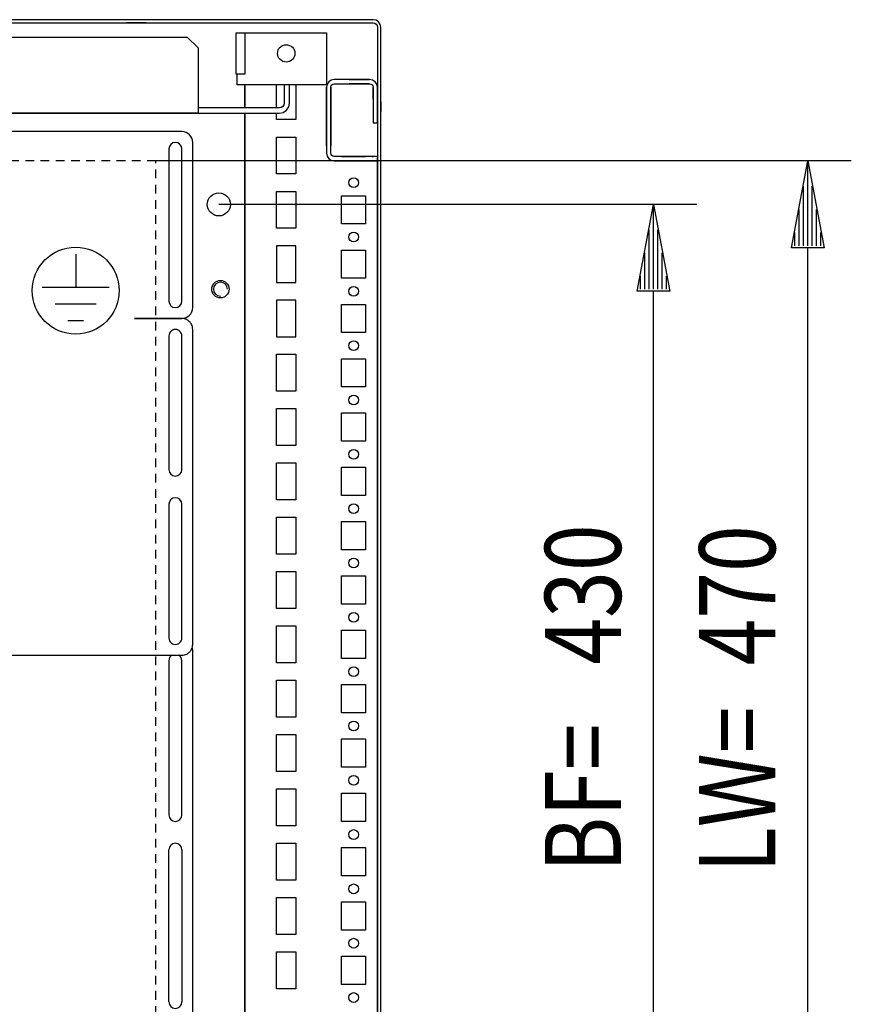
# Model space of a CAD drawing. Extents: x 0 to 5941, y 0 to 4200.
# Drawn here: x 2396 to 2778, y 876 to 1330 of the extents above; entities that cross this region are included whole.
import ezdxf

# ---------------------------------------------------------------- set-up
doc = ezdxf.new("R2010")
doc.units = 0
doc.linetypes.add('GESTRICHELT', pattern=[7, 4, -3])
for name, color, linetype in [('1', 7, 'CONTINUOUS'), ('20', 7, 'CONTINUOUS'), ('49', 7, 'CONTINUOUS')]:
    doc.layers.add(name, color=color, linetype=linetype)

msp = doc.modelspace()

# ---------------------------------------------------------------- linework, layer by layer
at = {"layer": '1'}
for p, q in [((2558.3373, 1329.5251), (2265.3373, 1329.5251)), ((2265.3373, 1328.0251), (2558.3373, 1328.0251)), ((2453.8375, 1328.0251), (2444.8375, 1328.0251)), ((2444.8375, 1328.0251), (2444.8375, 1328.0237)), ((2559.6767, 1329.2587), (2558.3373, 1329.5251)), ((2558.3373, 1328.0251), (2559.1027, 1327.8728)), ((2559.1027, 1327.8728), (2559.7515, 1327.4393)), ((2560.8122, 1328.5), (2559.6767, 1329.2587)), ((2561.5709, 1327.3645), (2560.8122, 1328.5)), ((2495.3373, 1304.5251), (2495.3373, 1323.5251)), ((2495.3373, 1323.5251), (2495.7179, 1323.5251)), ((2495.3373, 1304.5251), (2495.3373, 1323.5251)), ((2495.7179, 1323.5251), (2496.8018, 1323.5251)), ((2496.8018, 1323.5251), (2498.4239, 1323.5251)), ((2498.4239, 1323.5251), (2499.3373, 1323.5251)), ((2498.4239, 1323.5251), (2500.3373, 1323.5251)), ((2499.3373, 1323.5251), (2499.3373, 1304.5251)), ((2500.3373, 1323.5251), (2536.8373, 1323.5251)), ((2536.8373, 1323.5251), (2536.8373, 1304.5251)), ((2559.7515, 1327.4393), (2560.1851, 1326.7905)), ((2560.1851, 1326.7905), (2560.3373, 1326.0251)), ((2560.3373, 1326.0251), (2560.3373, 758.0251)), ((2561.8373, 1326.0251), (2561.5709, 1327.3645)), ((2561.8373, 758.0251), (2561.8373, 1326.0251)), ((2296.8373, 1321.5251), (2472.8372, 1321.5251)), ((2472.8372, 1321.5251), (2477.8372, 1316.5251)), ((2477.8372, 1316.5251), (2477.8372, 1286.5251)), ((2477.8372, 1312.416), (2477.8372, 1311.9332)), ((2477.8372, 1302.117), (2477.8372, 1301.6342)), ((2499.3373, 1304.5251), (2495.3373, 1304.5251)), ((2495.7179, 1304.5251), (2495.3373, 1304.5251)), ((2495.8373, 1304.1424), (2495.8373, 1304.5251)), ((2495.8373, 1303.818), (2495.8373, 1304.1424)), ((2495.8373, 1303.6012), (2495.8373, 1303.818)), ((2495.8373, 1303.5251), (2495.8373, 1303.6012)), ((2495.8373, 1299.5251), (2495.8373, 1303.5251)), ((2536.8373, 1304.5251), (2536.8373, 1304.1424)), ((2536.8373, 1304.1424), (2536.8373, 1303.818)), ((2536.8373, 1303.818), (2536.8373, 1303.6012)), ((2536.8373, 1303.6012), (2536.8373, 1303.5251)), ((2536.8373, 1303.5251), (2536.8373, 1299.5251)), ((2537.8917, 1300.9706), (2537.1113, 1299.8027)), ((2539.0596, 1301.751), (2537.8917, 1300.9706)), ((2540.4373, 1302.025), (2539.0596, 1301.751)), ((2556.7373, 1302.0251), (2540.4373, 1302.025)), ((2549.0873, 1302.0251), (2540.4373, 1302.0251)), ((2547.3373, 1302.0251), (2556.7373, 1302.0251)), ((2554.0873, 1302.0251), (2549.0873, 1302.0251)), ((2549.0873, 1302.0251), (2554.0873, 1302.0251)), ((2554.0873, 1302.0251), (2549.0873, 1302.0251)), ((2556.7373, 1302.0251), (2554.0873, 1302.0251)), ((2560.3373, 1301.0251), (2560.3373, 1298.425)), ((2536.8373, 1299.5251), (2495.8373, 1299.5251)), ((2499.3373, 1289.0251), (2499.3373, 1299.5251)), ((2499.3373, 1299.5251), (2499.3373, 1289.5251)), ((2513.8373, 1289.0251), (2513.8373, 1299.5251)), ((2517.3372, 1299.5251), (2517.3372, 1291.0758)), ((2519.8372, 1291.1251), (2519.8372, 1299.5251)), ((2522.8373, 1299.5251), (2522.8373, 1283.5251)), ((2537.1113, 1299.8027), (2536.8373, 1298.4251)), ((2536.8373, 1298.4251), (2536.8373, 1279.1883)), ((2536.8373, 1288.5251), (2536.8373, 1298.4251)), ((2536.8373, 1298.4251), (2536.8373, 1288.5311)), ((2536.8373, 1288.5311), (2536.8373, 1298.4251)), ((2536.8373, 1298.4251), (2536.8373, 1288.5253)), ((2536.8373, 1298.4251), (2536.8373, 1288.5311)), ((2538.8373, 1298.4251), (2538.9591, 1299.0374)), ((2538.8373, 1279.1883), (2538.8373, 1298.4251)), ((2538.8373, 1298.4251), (2538.8373, 1288.5311)), ((2538.8373, 1288.5311), (2538.8373, 1298.4251)), ((2538.8373, 1298.4251), (2538.8373, 1288.5253)), ((2538.8373, 1288.5253), (2538.8373, 1298.4251)), ((2538.8373, 1288.5311), (2538.8373, 1298.4251)), ((2538.9591, 1299.0374), (2539.306, 1299.5564)), ((2539.306, 1299.5564), (2539.825, 1299.9033)), ((2539.825, 1299.9033), (2540.4373, 1300.0251)), ((2540.4373, 1300.0251), (2556.7373, 1300.0251)), ((2540.4373, 1300.0251), (2549.0873, 1300.0251)), ((2556.7373, 1300.0251), (2547.3373, 1300.0251)), ((2549.0873, 1300.0251), (2554.0873, 1300.0251)), ((2554.0873, 1300.0251), (2549.0873, 1300.0251)), ((2549.0873, 1300.0251), (2554.0873, 1300.0251)), ((2554.0873, 1300.0251), (2556.7373, 1300.0251)), ((2558.3373, 1298.4251), (2558.3373, 1282.0251)), ((2558.3373, 1293.0251), (2558.3373, 1298.4251)), ((2558.3373, 1298.4251), (2558.3373, 1293.5251)), ((2558.3373, 1298.281), (2558.3373, 1298.4251)), ((2558.3373, 1298.4251), (2558.3373, 1298.281)), ((2558.3373, 1293.5251), (2558.3373, 1298.4251)), ((2558.3373, 1293.5251), (2558.3373, 1298.281)), ((2558.3373, 1298.281), (2558.3373, 1293.5251)), ((2560.3373, 1293.0251), (2560.3373, 1298.4251)), ((2560.3373, 1298.4251), (2560.3373, 1293.0251)), ((2560.3373, 1298.281), (2560.3373, 1298.4251)), ((2560.3373, 1298.4251), (2560.3373, 1298.281)), ((2560.3373, 1298.4251), (2560.3373, 1293.0251)), ((2560.3373, 1282.0251), (2560.3373, 1298.425)), ((2560.3373, 1289.5255), (2560.3373, 1298.281)), ((2560.3373, 1298.281), (2560.3373, 1289.5255)), ((2560.3373, 1294.0251), (2560.3373, 1285.0251)), ((2560.3373, 1285.0251), (2560.3373, 1294.0251)), ((2560.3373, 1291.7451), (2560.3373, 1287.3051)), ((2560.3373, 1287.3051), (2560.3373, 1291.7451)), ((2561.8373, 1287.3051), (2561.8373, 1291.7451)), ((2561.8373, 1291.7451), (2561.8373, 1287.3051)), ((2477.8372, 1290.5502), (2477.8372, 1289.7915)), ((2477.8372, 1289.7915), (2477.8372, 1289.5251)), ((2515.2864, 1289.0251), (2477.8372, 1289.0251)), ((2515.2372, 1286.5251), (2516.9975, 1286.8752)), ((2516.0446, 1289.1759), (2515.2864, 1289.0251)), ((2516.729, 1289.6332), (2516.0446, 1289.1759)), ((2517.1864, 1290.3177), (2516.729, 1289.6332)), ((2516.9975, 1286.8752), (2518.4899, 1287.8724)), ((2517.3372, 1291.0758), (2517.1864, 1290.3177)), ((2518.4899, 1287.8724), (2519.487, 1289.3647)), ((2519.487, 1289.3647), (2519.8372, 1291.1251)), ((2536.8373, 1288.5253), (2536.8373, 1277.2751)), ((2536.8373, 1277.2751), (2536.8373, 1288.5251)), ((2538.8373, 1277.2751), (2538.8373, 1288.5251)), ((2538.8373, 1288.5251), (2538.8373, 1277.2751)), ((2560.3373, 1290.1251), (2560.3373, 1288.9251)), ((2560.3373, 1288.9251), (2560.3373, 1290.1251)), ((2560.3373, 1289.5255), (2560.3373, 1284.0255)), ((2560.3373, 1284.0255), (2560.3373, 1289.5255)), ((2008.4372, 1286.5251), (2515.2372, 1286.5251)), ((2477.8372, 1286.5251), (2045.8372, 1286.5251)), ((2491.9375, 1286.5251), (2496.7375, 1286.5251)), ((2494.8372, 1286.5251), (2500.8372, 1286.5251)), ((2499.3373, 1286.5251), (2499.3373, 756.5251)), ((2499.3373, 756.5251), (2499.3373, 1286.5251)), ((2499.5873, 1286.5251), (2510.0873, 1286.5251)), ((2501.8372, 1286.5251), (2505.8372, 1286.5251)), ((2513.8373, 1283.5251), (2513.8373, 1286.5251)), ((2522.8373, 1283.5251), (2513.8373, 1283.5251)), ((2536.8373, 1279.5256), (2536.8373, 1282.525)), ((2536.8373, 1282.525), (2536.8373, 1279.5256)), ((2536.8373, 1279.5256), (2536.8373, 1282.525)), ((2536.8373, 1282.525), (2536.8373, 1279.5256)), ((2536.8373, 1279.5256), (2536.8373, 1282.525)), ((2536.8373, 1282.525), (2536.8373, 1279.5256)), ((2536.8373, 1279.5256), (2536.8373, 1282.525)), ((2536.8373, 1282.525), (2536.8373, 1279.5256)), ((2536.8373, 1279.5256), (2536.8373, 1282.525)), ((2536.8373, 1282.525), (2536.8373, 1279.5256)), ((2536.8373, 1279.5256), (2536.8373, 1282.525)), ((2536.8373, 1282.525), (2536.8373, 1279.5256)), ((2536.8373, 1279.5256), (2536.8373, 1282.525)), ((2536.8373, 1282.525), (2536.8373, 1279.5256)), ((2536.8373, 1279.5256), (2536.8373, 1282.525)), ((2536.8373, 1282.525), (2536.8373, 1279.5256)), ((2536.8373, 1279.5256), (2536.8373, 1282.525)), ((2536.8373, 1282.525), (2536.8373, 1279.5256)), ((2536.8373, 1279.5256), (2536.8373, 1282.525)), ((2536.8373, 1282.525), (2536.8373, 1279.5256)), ((2536.8373, 1279.5256), (2536.8373, 1282.525)), ((2536.8373, 1282.525), (2536.8373, 1279.5256)), ((2536.8373, 1279.5256), (2536.8373, 1282.525)), ((2536.8373, 1282.525), (2536.8373, 1279.5256)), ((2536.8373, 1279.5256), (2536.8373, 1282.525)), ((2536.8373, 1282.525), (2536.8373, 1279.5256)), ((2536.8373, 1279.5256), (2536.8373, 1282.525)), ((2536.8373, 1282.525), (2536.8373, 1279.5256)), ((2536.8373, 1279.5256), (2536.8373, 1282.525)), ((2536.8373, 1282.525), (2536.8373, 1279.5256)), ((2536.8373, 1279.5256), (2536.8373, 1282.525)), ((2536.8373, 1282.525), (2536.8373, 1279.5256)), ((2536.8373, 1279.5256), (2536.8373, 1282.525)), ((2536.8373, 1282.525), (2536.8373, 1279.5256)), ((2536.8373, 1279.5256), (2536.8373, 1282.525)), ((2536.8373, 1282.525), (2536.8373, 1279.5256)), ((2536.8373, 1271.525), (2536.8373, 1282.525)), ((2536.8373, 1282.525), (2536.8373, 1279.5256)), ((2536.8373, 1279.5256), (2536.8373, 1282.525)), ((2536.8373, 1282.525), (2536.8373, 1279.5256)), ((2536.8373, 1279.5256), (2536.8373, 1282.525)), ((2538.8373, 1282.525), (2538.8373, 1271.525)), ((2538.8373, 1271.525), (2538.8373, 1282.525)), ((2538.8373, 1282.525), (2538.8373, 1271.525)), ((2538.8373, 1271.525), (2538.8373, 1282.525)), ((2538.8373, 1282.525), (2538.8373, 1271.525)), ((2538.8373, 1271.525), (2538.8373, 1282.525)), ((2538.8373, 1282.525), (2538.8373, 1271.525)), ((2538.8373, 1271.525), (2538.8373, 1282.525)), ((2538.8373, 1282.525), (2538.8373, 1271.525)), ((2538.8373, 1271.525), (2538.8373, 1282.525)), ((2538.8373, 1282.525), (2538.8373, 1271.525)), ((2538.8373, 1271.525), (2538.8373, 1282.525)), ((2538.8373, 1282.525), (2538.8373, 1271.525)), ((2538.8373, 1271.525), (2538.8373, 1282.525)), ((2538.8373, 1282.525), (2538.8373, 1271.525)), ((2538.8373, 1271.525), (2538.8373, 1282.525)), ((2538.8373, 1282.525), (2538.8373, 1271.525)), ((2538.8373, 1271.525), (2538.8373, 1282.525)), ((2538.8373, 1282.525), (2538.8373, 1271.525)), ((2538.8373, 1271.525), (2538.8373, 1282.525)), ((2538.8373, 1282.525), (2538.8373, 1271.525)), ((2538.8373, 1271.525), (2538.8373, 1282.525)), ((2538.8373, 1282.525), (2538.8373, 1271.525)), ((2538.8373, 1271.525), (2538.8373, 1282.525)), ((2538.8373, 1282.525), (2538.8373, 1271.525)), ((2538.8373, 1271.525), (2538.8373, 1282.525)), ((2538.8373, 1282.525), (2538.8373, 1271.525)), ((2538.8373, 1271.525), (2538.8373, 1282.525)), ((2538.8373, 1282.525), (2538.8373, 1271.525)), ((2538.8373, 1271.525), (2538.8373, 1282.525)), ((2538.8373, 1282.525), (2538.8373, 1271.525)), ((2538.8373, 1271.525), (2538.8373, 1282.525)), ((2538.8373, 1282.525), (2538.8373, 1271.525)), ((2538.8373, 1271.525), (2538.8373, 1282.525)), ((2538.8373, 1282.525), (2538.8373, 1271.525)), ((2538.8373, 1271.525), (2538.8373, 1282.525)), ((2538.8373, 1282.525), (2538.8373, 1271.525)), ((2538.8373, 1271.525), (2538.8373, 1282.525)), ((2538.8373, 1282.525), (2538.8373, 1271.525)), ((2538.8373, 1271.525), (2538.8373, 1282.525)), ((2538.8373, 1271.525), (2538.8373, 1282.525)), ((2470.3373, 1278.0248), (2053.3373, 1278.0248)), ((2536.8373, 1274.775), (2536.8373, 1279.275)), ((2536.8373, 1279.275), (2536.8373, 1274.775)), ((2536.8373, 1274.775), (2536.8373, 1279.275)), ((2536.8373, 1279.275), (2536.8373, 1274.775)), ((2536.8373, 1274.775), (2536.8373, 1279.275)), ((2536.8373, 1279.275), (2536.8373, 1274.775)), ((2536.8373, 1274.775), (2536.8373, 1279.275)), ((2536.8373, 1279.275), (2536.8373, 1274.775)), ((2536.8373, 1274.775), (2536.8373, 1279.275)), ((2536.8373, 1279.275), (2536.8373, 1274.775)), ((2536.8373, 1274.775), (2536.8373, 1279.275)), ((2536.8373, 1279.275), (2536.8373, 1274.775)), ((2536.8373, 1274.775), (2536.8373, 1279.275)), ((2536.8373, 1279.275), (2536.8373, 1274.775)), ((2536.8373, 1274.775), (2536.8373, 1279.275)), ((2536.8373, 1279.275), (2536.8373, 1274.775)), ((2536.8373, 1274.775), (2536.8373, 1279.275)), ((2536.8373, 1279.275), (2536.8373, 1274.775)), ((2536.8373, 1274.775), (2536.8373, 1279.275)), ((2536.8373, 1279.275), (2536.8373, 1274.775)), ((2536.8373, 1274.775), (2536.8373, 1279.275)), ((2536.8373, 1279.275), (2536.8373, 1274.775)), ((2536.8373, 1274.775), (2536.8373, 1279.275)), ((2536.8373, 1279.275), (2536.8373, 1274.775)), ((2536.8373, 1274.775), (2536.8373, 1279.275)), ((2536.8373, 1279.275), (2536.8373, 1274.775)), ((2536.8373, 1274.775), (2536.8373, 1279.275)), ((2536.8373, 1279.275), (2536.8373, 1274.775)), ((2536.8373, 1274.775), (2536.8373, 1279.275)), ((2536.8373, 1279.275), (2536.8373, 1274.775)), ((2536.8373, 1274.775), (2536.8373, 1279.275)), ((2536.8373, 1279.275), (2536.8373, 1274.775)), ((2536.8373, 1274.775), (2536.8373, 1279.275)), ((2536.8373, 1279.275), (2536.8373, 1274.775)), ((2536.8373, 1274.775), (2536.8373, 1279.275)), ((2536.8373, 1279.275), (2536.8373, 1274.775)), ((2536.8373, 1274.775), (2536.8373, 1279.275)), ((2536.8373, 1279.275), (2536.8373, 1274.775)), ((2536.8373, 1274.775), (2536.8373, 1279.275)), ((2536.8373, 1279.275), (2536.8373, 1274.775)), ((2536.8373, 1274.775), (2536.8373, 1279.275)), ((2536.8373, 1279.275), (2536.8373, 1274.775)), ((2536.8373, 1279.1883), (2536.8373, 1274.8617)), ((2538.8373, 1279.275), (2538.8373, 1274.775)), ((2538.8373, 1274.775), (2538.8373, 1279.275)), ((2538.8373, 1279.275), (2538.8373, 1274.775)), ((2538.8373, 1274.775), (2538.8373, 1279.275)), ((2538.8373, 1279.275), (2538.8373, 1274.775)), ((2538.8373, 1274.775), (2538.8373, 1279.275)), ((2538.8373, 1279.275), (2538.8373, 1274.775)), ((2538.8373, 1274.775), (2538.8373, 1279.275)), ((2538.8373, 1279.275), (2538.8373, 1274.775)), ((2538.8373, 1274.775), (2538.8373, 1279.275)), ((2538.8373, 1279.275), (2538.8373, 1274.775)), ((2538.8373, 1274.775), (2538.8373, 1279.275)), ((2538.8373, 1279.275), (2538.8373, 1274.775)), ((2538.8373, 1274.775), (2538.8373, 1279.275)), ((2538.8373, 1279.275), (2538.8373, 1274.775)), ((2538.8373, 1274.775), (2538.8373, 1279.275)), ((2538.8373, 1279.275), (2538.8373, 1274.775)), ((2538.8373, 1274.775), (2538.8373, 1279.275)), ((2538.8373, 1279.275), (2538.8373, 1274.775)), ((2538.8373, 1274.775), (2538.8373, 1279.275)), ((2538.8373, 1279.275), (2538.8373, 1274.775)), ((2538.8373, 1274.775), (2538.8373, 1279.275)), ((2538.8373, 1279.275), (2538.8373, 1274.775)), ((2538.8373, 1274.775), (2538.8373, 1279.275)), ((2538.8373, 1279.275), (2538.8373, 1274.775)), ((2538.8373, 1274.775), (2538.8373, 1279.275)), ((2538.8373, 1279.275), (2538.8373, 1274.775)), ((2538.8373, 1274.775), (2538.8373, 1279.275)), ((2538.8373, 1279.275), (2538.8373, 1274.775)), ((2538.8373, 1274.775), (2538.8373, 1279.275)), ((2538.8373, 1279.275), (2538.8373, 1274.775)), ((2538.8373, 1274.775), (2538.8373, 1279.275)), ((2538.8373, 1279.275), (2538.8373, 1274.775)), ((2538.8373, 1274.775), (2538.8373, 1279.275)), ((2538.8373, 1279.275), (2538.8373, 1274.775)), ((2538.8373, 1274.775), (2538.8373, 1279.275)), ((2538.8373, 1279.275), (2538.8373, 1274.775)), ((2538.8373, 1274.775), (2538.8373, 1279.275)), ((2538.8373, 1279.275), (2538.8373, 1274.775)), ((2538.8373, 1274.775), (2538.8373, 1279.275)), ((2538.8373, 1279.275), (2538.8373, 1274.775)), ((2538.8373, 1274.775), (2538.8373, 1279.275)), ((2538.8373, 1274.8617), (2538.8373, 1279.1883)), ((2558.3373, 1282.0251), (2560.3373, 1282.0251)), ((2560.3373, 1282.0251), (2560.3373, 1266.5251)), ((2513.8373, 1258.5251), (2513.8373, 1275.5251)), ((2513.8373, 1275.5251), (2522.8373, 1275.5251)), ((2522.8373, 1275.5251), (2522.8373, 1258.5251)), ((2536.8373, 1274.8617), (2536.8373, 1268.125)), ((2536.8373, 1271.525), (2536.8373, 1274.5256)), ((2536.8373, 1274.5256), (2536.8373, 1271.525)), ((2536.8373, 1271.525), (2536.8373, 1274.5256)), ((2536.8373, 1274.5256), (2536.8373, 1271.525)), ((2536.8373, 1271.525), (2536.8373, 1274.5256)), ((2536.8373, 1274.5256), (2536.8373, 1271.525)), ((2536.8373, 1271.525), (2536.8373, 1274.5256)), ((2536.8373, 1274.5256), (2536.8373, 1271.525)), ((2536.8373, 1271.525), (2536.8373, 1274.5256)), ((2536.8373, 1274.5256), (2536.8373, 1271.525)), ((2536.8373, 1271.525), (2536.8373, 1274.5256)), ((2536.8373, 1274.5256), (2536.8373, 1271.525)), ((2536.8373, 1271.525), (2536.8373, 1274.5256)), ((2536.8373, 1274.5256), (2536.8373, 1271.525)), ((2536.8373, 1271.525), (2536.8373, 1274.5256)), ((2536.8373, 1274.5256), (2536.8373, 1271.525)), ((2536.8373, 1271.525), (2536.8373, 1274.5256)), ((2536.8373, 1274.5256), (2536.8373, 1271.525)), ((2536.8373, 1271.525), (2536.8373, 1274.5256)), ((2536.8373, 1274.5256), (2536.8373, 1271.525)), ((2536.8373, 1271.525), (2536.8373, 1274.5256)), ((2536.8373, 1274.5256), (2536.8373, 1271.525)), ((2536.8373, 1271.525), (2536.8373, 1274.5256)), ((2536.8373, 1274.5256), (2536.8373, 1271.525)), ((2536.8373, 1271.525), (2536.8373, 1274.5256)), ((2536.8373, 1274.5256), (2536.8373, 1271.525)), ((2536.8373, 1271.525), (2536.8373, 1274.5256)), ((2536.8373, 1274.5256), (2536.8373, 1271.525)), ((2536.8373, 1271.525), (2536.8373, 1274.5256)), ((2536.8373, 1274.5256), (2536.8373, 1271.525)), ((2536.8373, 1271.525), (2536.8373, 1274.5256)), ((2536.8373, 1274.5256), (2536.8373, 1271.525)), ((2536.8373, 1271.525), (2536.8373, 1274.5256)), ((2536.8373, 1274.5256), (2536.8373, 1271.525)), ((2536.8373, 1271.525), (2536.8373, 1274.5256)), ((2536.8373, 1274.5256), (2536.8373, 1271.525)), ((2536.8373, 1271.525), (2536.8373, 1274.5256)), ((2536.8373, 1274.5256), (2536.8373, 1271.525)), ((2536.8373, 1271.525), (2536.8373, 1274.5256)), ((2536.8373, 1274.5256), (2536.8373, 1271.525)), ((2538.8373, 1268.1251), (2538.8373, 1274.8617)), ((2464.3373, 1270.0248), (2464.3373, 1200.0248)), ((2470.3373, 1200.0248), (2470.3373, 1270.0248)), ((2475.3373, 1197.0248), (2475.3373, 1273.0248)), ((2536.8373, 1268.125), (2537.1113, 1266.7473)), ((2537.1113, 1266.7473), (2537.8917, 1265.5794)), ((2537.8917, 1265.5794), (2539.0596, 1264.799)), ((2538.9591, 1267.5128), (2538.8373, 1268.1251)), ((2539.306, 1266.9937), (2538.9591, 1267.5128)), ((2539.0596, 1264.799), (2540.4373, 1264.5251)), ((2539.825, 1266.6469), (2539.306, 1266.9937)), ((2540.4373, 1266.5251), (2539.825, 1266.6469)), ((2547.1742, 1266.5251), (2540.4373, 1266.5251)), ((2540.4373, 1264.5251), (2547.1742, 1264.5251)), ((2543.8375, 1266.5251), (2554.8375, 1266.5251)), ((2554.8375, 1266.5251), (2543.8375, 1266.5251)), ((2543.8375, 1266.5251), (2554.8375, 1266.5251)), ((2554.8375, 1266.5251), (2543.8375, 1266.5251)), ((2543.8375, 1266.5251), (2554.8375, 1266.5251)), ((2554.8375, 1266.5251), (2543.8375, 1266.5251)), ((2543.8375, 1266.5251), (2554.8375, 1266.5251)), ((2554.8375, 1266.5251), (2543.8375, 1266.5251)), ((2543.8375, 1266.5251), (2554.8375, 1266.5251)), ((2554.8375, 1266.5251), (2543.8375, 1266.5251)), ((2543.8375, 1266.5251), (2554.8375, 1266.5251)), ((2554.8375, 1266.5251), (2543.8375, 1266.5251)), ((2543.8375, 1266.5251), (2554.8375, 1266.5251)), ((2554.8375, 1266.5251), (2543.8375, 1266.5251)), ((2543.8375, 1266.5251), (2554.8375, 1266.5251)), ((2554.8375, 1266.5251), (2543.8375, 1266.5251)), ((2543.8375, 1266.5251), (2554.8375, 1266.5251)), ((2554.8375, 1266.5251), (2543.8375, 1266.5251)), ((2543.8375, 1266.5251), (2554.8375, 1266.5251)), ((2554.8375, 1266.5251), (2543.8375, 1266.5251)), ((2543.8375, 1266.5251), (2554.8375, 1266.5251)), ((2554.8375, 1266.5251), (2543.8375, 1266.5251)), ((2543.8375, 1266.5251), (2554.8375, 1266.5251)), ((2554.8375, 1266.5251), (2543.8375, 1266.5251)), ((2543.8375, 1266.5251), (2554.8375, 1266.5251)), ((2554.8375, 1266.5251), (2543.8375, 1266.5251)), ((2543.8375, 1266.5251), (2554.8375, 1266.5251)), ((2554.8375, 1266.5251), (2543.8375, 1266.5251)), ((2543.8375, 1266.5251), (2554.8375, 1266.5251)), ((2554.8375, 1266.5251), (2543.8375, 1266.5251)), ((2543.8375, 1266.5251), (2554.8375, 1266.5251)), ((2554.8375, 1266.5251), (2543.8375, 1266.5251)), ((2543.8375, 1266.5251), (2554.8375, 1266.5251)), ((2554.8375, 1266.5251), (2543.8375, 1266.5251)), ((2543.8375, 1266.5251), (2554.8375, 1266.5251)), ((2554.8375, 1266.5251), (2543.8375, 1266.5251)), ((2543.8375, 1266.5251), (2554.8375, 1266.5251)), ((2554.8375, 1266.5251), (2543.8375, 1266.5251)), ((2543.8375, 1266.5251), (2554.8375, 1266.5251)), ((2554.8375, 1266.5251), (2543.8375, 1266.5251)), ((2554.8375, 1266.5251), (2543.8375, 1266.5251)), ((2543.8375, 1266.5251), (2554.8375, 1266.5251)), ((2554.8375, 1264.5251), (2543.8375, 1264.5251)), ((2543.8375, 1264.5251), (2554.8375, 1264.5251)), ((2554.8375, 1264.5251), (2543.8375, 1264.5251)), ((2543.8375, 1264.5251), (2554.8375, 1264.5251)), ((2554.8375, 1264.5251), (2543.8375, 1264.5251)), ((2543.8375, 1264.5251), (2554.8375, 1264.5251)), ((2554.8375, 1264.5251), (2543.8375, 1264.5251)), ((2543.8375, 1264.5251), (2554.8375, 1264.5251)), ((2554.8375, 1264.5251), (2543.8375, 1264.5251)), ((2543.8375, 1264.5251), (2554.8375, 1264.5251)), ((2554.8375, 1264.5251), (2543.8375, 1264.5251)), ((2543.8375, 1264.5251), (2554.8375, 1264.5251)), ((2554.8375, 1264.5251), (2543.8375, 1264.5251)), ((2543.8375, 1264.5251), (2554.8375, 1264.5251)), ((2554.8375, 1264.5251), (2543.8375, 1264.5251)), ((2543.8375, 1264.5251), (2554.8375, 1264.5251)), ((2554.8375, 1264.5251), (2543.8375, 1264.5251)), ((2543.8375, 1264.5251), (2554.8375, 1264.5251)), ((2554.8375, 1264.5251), (2543.8375, 1264.5251)), ((2543.8375, 1264.5251), (2554.8375, 1264.5251)), ((2554.8375, 1264.5251), (2543.8375, 1264.5251)), ((2543.8375, 1264.5251), (2554.8375, 1264.5251)), ((2554.8375, 1264.5251), (2543.8375, 1264.5251)), ((2543.8375, 1264.5251), (2554.8375, 1264.5251)), ((2554.8375, 1264.5251), (2543.8375, 1264.5251)), ((2543.8375, 1264.5251), (2554.8375, 1264.5251)), ((2554.8375, 1264.5251), (2543.8375, 1264.5251)), ((2543.8375, 1264.5251), (2554.8375, 1264.5251)), ((2554.8375, 1264.5251), (2543.8375, 1264.5251)), ((2543.8375, 1264.5251), (2554.8375, 1264.5251)), ((2554.8375, 1264.5251), (2543.8375, 1264.5251)), ((2543.8375, 1264.5251), (2554.8375, 1264.5251)), ((2554.8375, 1264.5251), (2543.8375, 1264.5251)), ((2543.8375, 1264.5251), (2554.8375, 1264.5251)), ((2554.8375, 1264.5251), (2543.8375, 1264.5251)), ((2543.8375, 1264.5251), (2554.8375, 1264.5251)), ((2554.8375, 1264.5251), (2543.8375, 1264.5251)), ((2543.8375, 1264.5251), (2554.8375, 1264.5251)), ((2554.8375, 1264.5251), (2543.8375, 1264.5251)), ((2543.8375, 1264.5251), (2554.8375, 1264.5251)), ((2543.8375, 1264.5251), (2554.8375, 1264.5251)), ((2554.8375, 1264.5251), (2543.8375, 1264.5251)), ((2545.6375, 1266.5251), (2553.0375, 1266.5251)), ((2553.0375, 1264.5251), (2545.6375, 1264.5251)), ((2547.0875, 1266.5251), (2551.5875, 1266.5251)), ((2551.5875, 1266.5251), (2547.0875, 1266.5251)), ((2547.0875, 1266.5251), (2551.5875, 1266.5251)), ((2551.5875, 1266.5251), (2547.0875, 1266.5251)), ((2547.0875, 1266.5251), (2551.5875, 1266.5251)), ((2551.5875, 1266.5251), (2547.0875, 1266.5251)), ((2547.0875, 1266.5251), (2551.5875, 1266.5251)), ((2551.5875, 1266.5251), (2547.0875, 1266.5251)), ((2547.0875, 1266.5251), (2551.5875, 1266.5251)), ((2551.5875, 1266.5251), (2547.0875, 1266.5251)), ((2547.0875, 1266.5251), (2551.5875, 1266.5251)), ((2551.5875, 1266.5251), (2547.0875, 1266.5251)), ((2547.0875, 1266.5251), (2551.5875, 1266.5251)), ((2551.5875, 1266.5251), (2547.0875, 1266.5251)), ((2547.0875, 1266.5251), (2551.5875, 1266.5251)), ((2551.5875, 1266.5251), (2547.0875, 1266.5251)), ((2547.0875, 1266.5251), (2551.5875, 1266.5251)), ((2551.5875, 1266.5251), (2547.0875, 1266.5251)), ((2547.0875, 1266.5251), (2551.5875, 1266.5251)), ((2551.5875, 1266.5251), (2547.0875, 1266.5251)), ((2547.0875, 1266.5251), (2551.5875, 1266.5251)), ((2551.5875, 1266.5251), (2547.0875, 1266.5251)), ((2547.0875, 1266.5251), (2551.5875, 1266.5251)), ((2551.5875, 1266.5251), (2547.0875, 1266.5251)), ((2547.0875, 1266.5251), (2551.5875, 1266.5251)), ((2551.5875, 1266.5251), (2547.0875, 1266.5251)), ((2547.0875, 1266.5251), (2551.5875, 1266.5251)), ((2551.5875, 1266.5251), (2547.0875, 1266.5251)), ((2547.0875, 1266.5251), (2551.5875, 1266.5251)), ((2551.5875, 1266.5251), (2547.0875, 1266.5251)), ((2547.0875, 1266.5251), (2551.5875, 1266.5251)), ((2551.5875, 1266.5251), (2547.0875, 1266.5251)), ((2547.0875, 1266.5251), (2551.5875, 1266.5251)), ((2551.5875, 1266.5251), (2547.0875, 1266.5251)), ((2547.0875, 1266.5251), (2551.5875, 1266.5251)), ((2551.5875, 1266.5251), (2547.0875, 1266.5251)), ((2547.0875, 1266.5251), (2551.5875, 1266.5251)), ((2551.5875, 1266.5251), (2547.0875, 1266.5251)), ((2547.0875, 1266.5251), (2551.5875, 1266.5251)), ((2551.5875, 1266.5251), (2547.0875, 1266.5251)), ((2551.5875, 1266.5251), (2547.0875, 1266.5251)), ((2551.5875, 1264.5251), (2547.0875, 1264.5251)), ((2547.0875, 1264.5251), (2551.5875, 1264.5251)), ((2551.5875, 1264.5251), (2547.0875, 1264.5251)), ((2547.0875, 1264.5251), (2551.5875, 1264.5251)), ((2551.5875, 1264.5251), (2547.0875, 1264.5251)), ((2547.0875, 1264.5251), (2551.5875, 1264.5251)), ((2551.5875, 1264.5251), (2547.0875, 1264.5251)), ((2547.0875, 1264.5251), (2551.5875, 1264.5251)), ((2551.5875, 1264.5251), (2547.0875, 1264.5251)), ((2547.0875, 1264.5251), (2551.5875, 1264.5251)), ((2551.5875, 1264.5251), (2547.0875, 1264.5251)), ((2547.0875, 1264.5251), (2551.5875, 1264.5251)), ((2551.5875, 1264.5251), (2547.0875, 1264.5251)), ((2547.0875, 1264.5251), (2551.5875, 1264.5251)), ((2551.5875, 1264.5251), (2547.0875, 1264.5251)), ((2547.0875, 1264.5251), (2551.5875, 1264.5251)), ((2551.5875, 1264.5251), (2547.0875, 1264.5251)), ((2547.0875, 1264.5251), (2551.5875, 1264.5251)), ((2551.5875, 1264.5251), (2547.0875, 1264.5251)), ((2547.0875, 1264.5251), (2551.5875, 1264.5251)), ((2551.5875, 1264.5251), (2547.0875, 1264.5251)), ((2547.0875, 1264.5251), (2551.5875, 1264.5251)), ((2551.5875, 1264.5251), (2547.0875, 1264.5251)), ((2547.0875, 1264.5251), (2551.5875, 1264.5251)), ((2551.5875, 1264.5251), (2547.0875, 1264.5251)), ((2547.0875, 1264.5251), (2551.5875, 1264.5251)), ((2551.5875, 1264.5251), (2547.0875, 1264.5251)), ((2547.0875, 1264.5251), (2551.5875, 1264.5251)), ((2551.5875, 1264.5251), (2547.0875, 1264.5251)), ((2547.0875, 1264.5251), (2551.5875, 1264.5251)), ((2551.5875, 1264.5251), (2547.0875, 1264.5251)), ((2547.0875, 1264.5251), (2551.5875, 1264.5251)), ((2551.5875, 1264.5251), (2547.0875, 1264.5251)), ((2547.0875, 1264.5251), (2551.5875, 1264.5251)), ((2551.5875, 1264.5251), (2547.0875, 1264.5251)), ((2547.0875, 1264.5251), (2551.5875, 1264.5251)), ((2551.5875, 1264.5251), (2547.0875, 1264.5251)), ((2547.0875, 1264.5251), (2551.5875, 1264.5251)), ((2551.5875, 1264.5251), (2547.0875, 1264.5251)), ((2547.0875, 1264.5251), (2551.5875, 1264.5251)), ((2547.0875, 1264.5251), (2551.5875, 1264.5251)), ((2551.5008, 1266.5251), (2547.1742, 1266.5251)), ((2547.1742, 1264.5251), (2551.5008, 1264.5251)), ((2560.3373, 1266.5251), (2551.5008, 1266.5251)), ((2551.5008, 1264.5251), (2560.3373, 1264.5251)), ((2557.0373, 1266.5251), (2554.8375, 1266.5251)), ((2558.3002, 1266.5251), (2557.0373, 1266.5251)), ((2558.3002, 1266.5251), (2557.8373, 1266.5251)), ((2557.8373, 1266.5251), (2558.3002, 1266.5251)), ((2559.3708, 1266.5251), (2558.3002, 1266.5251)), ((2560.0861, 1266.5251), (2559.3708, 1266.5251)), ((2560.3373, 1266.5251), (2560.0861, 1266.5251)), ((2560.3373, 1264.5251), (2560.3373, 1266.5251)), ((2560.3373, 1264.5251), (2560.3373, 794.5251)), ((2560.3373, 794.5251), (2560.3373, 1264.5251)), ((2522.8373, 1258.5251), (2513.8373, 1258.5251)), ((2513.8373, 1233.5251), (2513.8373, 1250.5251)), ((2513.8373, 1250.5251), (2522.8373, 1250.5251)), ((2522.8373, 1250.5251), (2522.8373, 1233.5251)), ((2543.8373, 1235.5251), (2543.8373, 1248.5251)), ((2543.8373, 1248.5251), (2554.8373, 1248.5251)), ((2554.8373, 1248.5251), (2554.8373, 1235.5251)), ((2522.8373, 1233.5251), (2513.8373, 1233.5251)), ((2554.8373, 1235.5251), (2543.8373, 1235.5251)), ((2513.8373, 1225.5251), (2513.8373, 1208.5251)), ((2522.8373, 1225.5251), (2513.8373, 1225.5251)), ((2522.8373, 1208.5251), (2522.8373, 1225.5251)), ((2543.8373, 1210.5251), (2543.8373, 1223.5251)), ((2543.8373, 1223.5251), (2554.8373, 1223.5251)), ((2554.8373, 1223.5251), (2554.8373, 1210.5251)), ((2554.8373, 1210.5251), (2543.8373, 1210.5251)), ((2513.8373, 1208.5251), (2522.8373, 1208.5251)), ((2513.8373, 1200.5251), (2513.8373, 1183.5251)), ((2522.8373, 1200.5251), (2513.8373, 1200.5251)), ((2522.8373, 1183.5251), (2522.8373, 1200.5251)), ((2543.8373, 1185.5251), (2543.8373, 1198.5251)), ((2543.8373, 1198.5251), (2554.8373, 1198.5251)), ((2554.8373, 1198.5251), (2554.8373, 1185.5251)), ((2470.3373, 1192.0152), (2448.612, 1192.0152)), ((2448.6165, 1192.0248), (2470.3373, 1192.0248)), ((2461.6373, 1192.0152), (2461.6373, 1192.0248)), ((2461.6373, 1192.0248), (2461.6373, 1192.0152)), ((2464.3373, 1183.9675), (2464.3373, 1184.0199)), ((2464.3373, 1184.0199), (2464.3373, 1122.5264)), ((2470.3373, 1184.0199), (2470.3373, 1183.9675)), ((2470.3373, 1122.5264), (2470.3373, 1184.0199)), ((2475.3373, 1042.0457), (2475.3373, 1187.0183)), ((2513.8373, 1183.5251), (2522.8373, 1183.5251)), ((2554.8373, 1185.5251), (2543.8373, 1185.5251)), ((2513.8373, 1158.5251), (2513.8373, 1175.5251)), ((2513.8373, 1175.5251), (2522.8373, 1175.5251)), ((2522.8373, 1175.5251), (2522.8373, 1158.5251)), ((2543.8373, 1160.5251), (2543.8373, 1173.5251)), ((2543.8373, 1173.5251), (2554.8373, 1173.5251)), ((2554.8373, 1173.5251), (2554.8373, 1160.5251)), ((2554.8373, 1160.5251), (2543.8373, 1160.5251)), ((2522.8373, 1158.5251), (2513.8373, 1158.5251)), ((2513.8373, 1133.5251), (2513.8373, 1150.5251)), ((2513.8373, 1150.5251), (2522.8373, 1150.5251)), ((2522.8373, 1150.5251), (2522.8373, 1133.5251)), ((2543.8373, 1135.5251), (2543.8373, 1148.5251)), ((2543.8373, 1148.5251), (2554.8373, 1148.5251)), ((2554.8373, 1148.5251), (2554.8373, 1135.5251)), ((2522.8373, 1133.5251), (2513.8373, 1133.5251)), ((2554.8373, 1135.5251), (2543.8373, 1135.5251)), ((2513.8373, 1108.5251), (2513.8373, 1125.5251)), ((2513.8373, 1125.5251), (2522.8373, 1125.5251)), ((2522.8373, 1125.5251), (2522.8373, 1108.5251)), ((2543.8373, 1110.5251), (2543.8373, 1123.5251)), ((2543.8373, 1123.5251), (2554.8373, 1123.5251)), ((2554.8373, 1123.5251), (2554.8373, 1110.5251)), ((2554.8373, 1110.5251), (2543.8373, 1110.5251)), ((2464.3373, 1106.5264), (2464.3373, 1045.0436)), ((2470.3373, 1045.0436), (2470.3373, 1106.5264)), ((2522.8373, 1108.5251), (2513.8373, 1108.5251)), ((2513.8373, 1083.5251), (2513.8373, 1100.5251)), ((2513.8373, 1100.5251), (2522.8373, 1100.5251)), ((2522.8373, 1100.5251), (2522.8373, 1083.5251)), ((2543.8373, 1085.5251), (2543.8373, 1098.5251)), ((2543.8373, 1098.5251), (2554.8373, 1098.5251)), ((2554.8373, 1098.5251), (2554.8373, 1085.5251)), ((2522.8373, 1083.5251), (2513.8373, 1083.5251)), ((2554.8373, 1085.5251), (2543.8373, 1085.5251)), ((2513.8373, 1058.5251), (2513.8373, 1075.5251)), ((2513.8373, 1075.5251), (2522.8373, 1075.5251)), ((2522.8373, 1075.5251), (2522.8373, 1058.5251)), ((2543.8373, 1060.5251), (2543.8373, 1073.5251)), ((2543.8373, 1073.5251), (2554.8373, 1073.5251)), ((2554.8373, 1073.5251), (2554.8373, 1060.5251)), ((2554.8373, 1060.5251), (2543.8373, 1060.5251)), ((2522.8373, 1058.5251), (2513.8373, 1058.5251)), ((2513.8373, 1033.5251), (2513.8373, 1050.5251)), ((2513.8373, 1050.5251), (2522.8373, 1050.5251)), ((2522.8373, 1050.5251), (2522.8373, 1033.5251)), ((2543.8373, 1035.5251), (2543.8373, 1048.5251)), ((2543.8373, 1048.5251), (2554.8373, 1048.5251)), ((2554.8373, 1048.5251), (2554.8373, 1035.5251)), ((2475.3373, 1041.9934), (2475.3373, 1042.0457)), ((2475.3373, 786.0248), (2475.3373, 1039.0248)), ((2053.3373, 1037.0487), (2470.3373, 1037.0487)), ((2464.3373, 1034.5248), (2464.3373, 963.5264)), ((2470.3373, 963.5264), (2470.3373, 1034.5248)), ((2522.8373, 1033.5251), (2513.8373, 1033.5251)), ((2554.8373, 1035.5251), (2543.8373, 1035.5251)), ((2513.8373, 1008.5251), (2513.8373, 1025.5251)), ((2513.8373, 1025.5251), (2522.8373, 1025.5251)), ((2522.8373, 1025.5251), (2522.8373, 1008.5251)), ((2543.8373, 1010.5251), (2543.8373, 1023.5251)), ((2543.8373, 1023.5251), (2554.8373, 1023.5251)), ((2554.8373, 1023.5251), (2554.8373, 1010.5251)), ((2554.8373, 1010.5251), (2543.8373, 1010.5251)), ((2522.8373, 1008.5251), (2513.8373, 1008.5251)), ((2513.8373, 983.5251), (2513.8373, 1000.5251)), ((2513.8373, 1000.5251), (2522.8373, 1000.5251)), ((2522.8373, 1000.5251), (2522.8373, 983.5251)), ((2543.8373, 985.5251), (2543.8373, 998.5251)), ((2543.8373, 998.5251), (2554.8373, 998.5251)), ((2554.8373, 998.5251), (2554.8373, 985.5251)), ((2522.8373, 983.5251), (2513.8373, 983.5251)), ((2554.8373, 985.5251), (2543.8373, 985.5251)), ((2513.8373, 958.5251), (2513.8373, 975.5251)), ((2513.8373, 975.5251), (2522.8373, 975.5251)), ((2522.8373, 975.5251), (2522.8373, 958.5251)), ((2543.8373, 960.5251), (2543.8373, 973.5251)), ((2543.8373, 973.5251), (2554.8373, 973.5251)), ((2554.8373, 973.5251), (2554.8373, 960.5251)), ((2522.8373, 958.5251), (2513.8373, 958.5251)), ((2554.8373, 960.5251), (2543.8373, 960.5251)), ((2464.3373, 877.5264), (2464.3373, 947.5264)), ((2470.3373, 947.5264), (2470.3373, 877.5264)), ((2513.8373, 933.5251), (2513.8373, 950.5251)), ((2513.8373, 950.5251), (2522.8373, 950.5251)), ((2522.8373, 950.5251), (2522.8373, 933.5251)), ((2543.8373, 935.5251), (2543.8373, 948.5251)), ((2543.8373, 948.5251), (2554.8373, 948.5251)), ((2554.8373, 948.5251), (2554.8373, 935.5251)), ((2522.8373, 933.5251), (2513.8373, 933.5251)), ((2554.8373, 935.5251), (2543.8373, 935.5251)), ((2513.8373, 908.5251), (2513.8373, 925.5251)), ((2513.8373, 925.5251), (2522.8373, 925.5251)), ((2522.8373, 925.5251), (2522.8373, 908.5251)), ((2543.8373, 910.5251), (2543.8373, 923.5251)), ((2543.8373, 923.5251), (2554.8373, 923.5251)), ((2554.8373, 923.5251), (2554.8373, 910.5251)), ((2522.8373, 908.5251), (2513.8373, 908.5251)), ((2554.8373, 910.5251), (2543.8373, 910.5251)), ((2513.8373, 883.5251), (2513.8373, 900.5251)), ((2513.8373, 900.5251), (2522.8373, 900.5251)), ((2522.8373, 900.5251), (2522.8373, 883.5251)), ((2543.8373, 885.5251), (2543.8373, 898.5251)), ((2543.8373, 898.5251), (2554.8373, 898.5251)), ((2554.8373, 898.5251), (2554.8373, 885.5251)), ((2554.8373, 885.5251), (2543.8373, 885.5251)), ((2522.8373, 883.5251), (2513.8373, 883.5251))]:
    msp.add_line(p, q, dxfattribs=at)
at = {"layer": '1', "color": 3, "linetype": 'GESTRICHELT'}
for p, q in [((2458.3373, 1264.5234), (2065.3373, 1264.5234)), ((2458.3373, 794.5264), (2458.3373, 1264.5234))]:
    msp.add_line(p, q, dxfattribs=at)
at = {"layer": '1', "color": 2}
for p, q in [((2421.4849, 1221.5596), (2421.4849, 1206.3019)), ((2436.8449, 1206.3019), (2406.1249, 1206.3019)), ((2430.9519, 1198.6219), (2412.018, 1198.6219)), ((2425.0588, 1190.9419), (2417.9111, 1190.9419))]:
    msp.add_line(p, q, dxfattribs=at)
at = {"layer": '1'}
for centre, radius in [((2518.3373, 1314.0251), 4), ((2549.3373, 1254.5251), 2.25), ((2487.3373, 1244.5254), 5.3), ((2549.3373, 1229.5251), 2.25), ((2488.0873, 1205.5081), 4), ((2549.3373, 1204.5251), 2.25), ((2549.3373, 1179.5251), 2.25), ((2549.3373, 1154.5251), 2.25), ((2549.3373, 1129.5251), 2.25), ((2549.3373, 1104.5251), 2.25), ((2549.3373, 1079.5251), 2.25), ((2549.3373, 1054.5251), 2.25), ((2549.3373, 1029.5251), 2.25), ((2549.3373, 1004.5251), 2.25), ((2549.3373, 979.5251), 2.25), ((2549.3373, 954.5251), 2.25), ((2549.3373, 929.5251), 2.25), ((2549.3373, 904.5251), 2.25), ((2549.3373, 879.5251), 2.25)]:
    msp.add_circle(centre, radius, dxfattribs=at)
at = {"layer": '1', "color": 2}
msp.add_circle((2421.4849, 1204.8262), 20, dxfattribs=at)
at = {"layer": '1'}
for centre, radius, start, end in [((2470.3373, 1273.0248), 5, 0, 90), ((2467.3373, 1270.0248), 3, 0, 180), ((2467.3373, 1200.0248), 3, 180, 0), ((2470.3373, 1197.0248), 5, -90, 0), ((2470.3373, 1187.0125), 5.0027, 63.784028, 90), ((2470.3388, 1187.0154), 4.9995, 45.010227, 63.784199), ((2470.3402, 1187.0168), 4.9975, 27.117568, 45.010227), ((2470.3431, 1187.0183), 4.9942, 0, 27.117709), ((2467.3339, 1183.9675), 2.9965, 152.882291, 180), ((2467.3356, 1183.9666), 2.9985, 134.989773, 152.882432), ((2467.3365, 1183.9658), 2.9997, 116.215801, 134.989774), ((2467.3373, 1183.9641), 3.0016, 90, 116.215972), ((2467.3373, 1183.9641), 3.0016, 63.784028, 90), ((2467.3382, 1183.9658), 2.9997, 45.010227, 63.784199), ((2467.339, 1183.9666), 2.9985, 27.117568, 45.010227), ((2467.3408, 1183.9675), 2.9965, 0, 27.117709), ((2467.3373, 1122.5264), 3, 180, 0), ((2467.3373, 1106.5264), 3, 0, 180), ((2467.3339, 1045.0436), 2.9965, 180, -152.882291), ((2467.3356, 1045.0445), 2.9985, -152.882432, -134.989773), ((2467.3365, 1045.0454), 2.9997, -134.989773, -116.215801), ((2467.3373, 1045.0471), 3.0016, -116.215972, -90), ((2467.3373, 1045.0471), 3.0016, -90, -63.784028), ((2467.3382, 1045.0454), 2.9997, -63.784199, -45.010227), ((2467.339, 1045.0445), 2.9985, -45.010227, -27.117568), ((2467.3408, 1045.0436), 2.9965, -27.117709, 0), ((2470.3388, 1042.0486), 4.9995, -63.784199, -45.010227), ((2470.3402, 1042.0472), 4.9975, -45.010227, -27.117568), ((2470.3431, 1042.0457), 4.9942, -27.117709, 0), ((2470.3373, 1039.0248), 5, 0, 17.274394), ((2467.3373, 1034.5248), 3, 122.719798, 180), ((2467.3373, 1034.5248), 3, 0, 57.280202), ((2470.3373, 1042.0515), 5.0027, -90, -63.784028), ((2467.3373, 963.5264), 3, 180, 0), ((2467.3373, 947.5264), 3, 0, 180), ((2467.3373, 877.5264), 3, 180, 0)]:
    msp.add_arc(centre, radius, start, end, dxfattribs=at)
at = {"layer": '1', "color": 1}
for start, end in [(0, -90), (90, -90), (0, -90), (0, -90), (0, 90)]:
    msp.add_arc((2488.0873, 1205.5081), 3.2332, start, end, dxfattribs=at)
at = {"layer": '20'}
for p, q in [((2558.115, 1301.751), (2556.7373, 1302.0251)), ((2559.2829, 1300.9706), (2558.115, 1301.751)), ((2560.0633, 1299.8027), (2559.2829, 1300.9706)), ((2556.7373, 1300.0251), (2557.3496, 1299.9033)), ((2557.3496, 1299.9033), (2557.8687, 1299.5565)), ((2557.8687, 1299.5565), (2558.2155, 1299.0374)), ((2558.2155, 1299.0374), (2558.3373, 1298.4251)), ((2560.3373, 1298.425), (2560.0633, 1299.8027))]:
    msp.add_line(p, q, dxfattribs=at)
at = {"layer": '49', "color": 4}
for p, q in [((2778.3373, 1264.5234), (2458.3373, 1264.5234)), ((2750.8373, 1224.5234), (2758.3373, 1264.5234)), ((2758.3373, 1264.5234), (2765.8373, 1224.5234)), ((2758.3373, 1225.5234), (2758.3373, 1263.5234)), ((2756.3373, 1225.5234), (2756.3373, 1252.8567)), ((2760.3373, 1225.5234), (2760.3373, 1252.8567)), ((2707.3373, 1244.5254), (2487.3373, 1244.5254)), ((2679.8373, 1204.5254), (2687.3373, 1244.5254)), ((2687.3373, 1244.5254), (2694.8373, 1204.5254)), ((2687.3373, 1205.5254), (2687.3373, 1243.5254)), ((2754.3373, 1225.5234), (2754.3373, 1242.1901)), ((2762.3373, 1225.5234), (2762.3373, 1242.1901)), ((2685.3373, 1205.5254), (2685.3373, 1232.8587)), ((2689.3373, 1205.5254), (2689.3373, 1232.8587)), ((2752.3373, 1225.5234), (2752.3373, 1231.5234)), ((2764.3373, 1225.5234), (2764.3373, 1231.5234)), ((2765.8373, 1224.5234), (2750.8373, 1224.5234)), ((2758.3373, 834.5264), (2758.3373, 1224.5234)), ((2683.3373, 1205.5254), (2683.3373, 1222.1921)), ((2691.3373, 1205.5254), (2691.3373, 1222.1921)), ((2681.3373, 1205.5254), (2681.3373, 1211.5254)), ((2693.3373, 1205.5254), (2693.3373, 1211.5254)), ((2694.8373, 1204.5254), (2679.8373, 1204.5254)), ((2687.3373, 854.5254), (2687.3373, 1204.5254))]:
    msp.add_line(p, q, dxfattribs=at)

# ---------------------------------------------------------------- texts
at = {"layer": '49', "color": 2, "width": 0.812}
for s, p in [('430', (2672.3373, 1032.7254)), ('470', (2743.3373, 1032.3249)), ('LW=', (2743.3373, 936.8468)), ('BF=', (2672.3373, 937.2473))]:
    msp.add_text(s, height=35, rotation=90, dxfattribs=at).set_placement(p)

doc.saveas('drawing.dxf')
